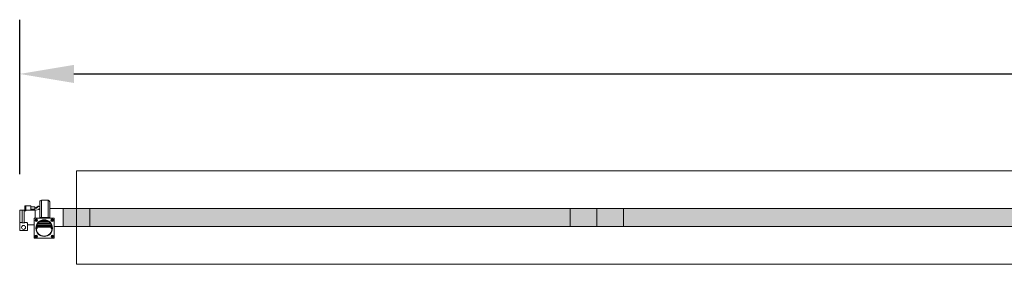
# Model space of a CAD drawing. Extents: x -4995 to 3920, y -533 to 7068.
# Drawn here: x 2815 to 3036, y 65 to 120 of the extents above; entities that cross this region are included whole.
import ezdxf

# ---------------------------------------------------------------- set-up
doc = ezdxf.new("R2010")
doc.units = 0
doc.header["$LTSCALE"] = 60
doc.header["$MEASUREMENT"] = 0
doc.linetypes.add('HIDDEN', pattern=[0.375, 0.25, -0.125])
doc.layers.get('0').update_dxf_attribs({"linetype": 'CONTINUOUS'})
doc.layers.get('DEFPOINTS').update_dxf_attribs({"linetype": 'CONTINUOUS'})
for name, color, linetype in [('BH_Heater', 7, 'CONTINUOUS'), ('CRV_System', 7, 'CONTINUOUS'), ('HIDDEN', 1, 'HIDDEN'), ('LAYER6', 7, 'CONTINUOUS'), ('OBJECT', 7, 'CONTINUOUS'), ('Vantage_II', 7, 'CONTINUOUS')]:
    doc.layers.add(name, color=color, linetype=linetype)
doc.styles.add('ARIAL', font='arial.ttf', dxfattribs={"height": 10})
doc.dimstyles.get("Standard").update_dxf_attribs({"dimscale": 65, "dimtxt": 0.18, "dimasz": 0.1875, "dimexe": 0.1875, "dimexo": 0.125, "dimgap": 0.125, "dimtad": 0, "dimtih": 1, "dimtoh": 1, "dimdec": 0, "dimzin": 0, "dimdsep": 46, "dimlunit": 4, "dimtxsty": 'ARIAL', "dimcen": 0.125, "dimclrd": 7, "dimclre": 7, "dimclrt": 7, "dimadec": 0, "dimazin": 0, "dimtfac": 1, "dimtdec": 0, "dimtofl": 0, "dimtmove": 0, "dimatfit": 3, "dimfxl": 1, "dimfrac": 2, "dimtolj": 1, "dimtzin": 0, "dimarcsym": 0})

# ---------------------------------------------------------------- blocks, each defined once
blk = doc.blocks.new('*D22')
at = {"layer": 'DEFPOINTS', "color": 0, "ltscale": 0.0625, "transparency": 16777216}
for p in [(2814.94, 107.75), (3562.01, 82.22), (2814.94, 77.11)]:
    blk.add_point(p, dxfattribs=at)
at = {"layer": 'LAYER6', "color": 7, "lineweight": -2, "ltscale": 0.0625, "transparency": 16777216}
for p, q in [((2814.94, 85.24), (2814.94, 119.93)), ((3562.01, 90.34), (3562.01, 119.93)), ((2827.12, 107.75), (3163.15, 107.75)), ((3549.82, 107.75), (3213.8, 107.75))]:
    blk.add_line(p, q, dxfattribs=at)
at = {"layer": 'LAYER6', "color": 7, "ltscale": 0.0625, "transparency": 16777216}
for points in [[(2827.12, 109.78), (2827.12, 105.72), (2814.94, 107.75)], [(3549.82, 109.78), (3549.82, 105.72), (3562.01, 107.75)]]:
    blk.add_solid(points, dxfattribs=at)
at = {"layer": 'LAYER6', "color": 7, "lineweight": 0, "ltscale": 0.0625, "transparency": 16777216, "insert": (3188.47, 107.75), "char_height": 10, "attachment_point": 5, "style": 'ARIAL'}
blk.add_mtext('\\A1;62\'-3"', dxfattribs=at)

msp = doc.modelspace()

# ---------------------------------------------------------------- hatches: boundary and pattern name
at = {"layer": 'BH_Heater', "lineweight": 0}
for points in [[(2824.69, 77.49), (2824.69, 73.49), (2830.69, 73.49), (2830.69, 77.49)], [(2830.69, 73.49), (2830.69, 77.49), (2824.69, 77.49), (2824.69, 73.49)], [(2824.69, 77.49), (2824.69, 73.49), (2830.69, 73.49), (2830.69, 77.49)], [(2830.69, 73.49), (2830.69, 77.49), (2824.69, 77.49), (2824.69, 73.49)], [(2944.69, 77.49), (2944.69, 73.49), (2950.69, 73.49), (2950.69, 77.49)], [(2950.69, 73.49), (2950.69, 77.49), (2944.69, 77.49), (2944.69, 73.49)]]:
    msp.add_hatch(color=9, dxfattribs=at).paths.add_polyline_path(points)
at = {"layer": 'CRV_System', "lineweight": 0}
for color, points in [(9, [(2824.69, 77.49), (2830.69, 77.49), (2830.69, 73.49), (2824.69, 73.49)]), (9, [(2824.69, 77.49), (2830.69, 77.49), (2830.69, 73.49), (2824.69, 73.49)]), (1, [(2830.69, 77.49), (2938.69, 77.49), (2938.69, 73.49), (2830.69, 73.49)]), (9, [(2938.69, 73.49), (2944.69, 73.49), (2944.69, 77.49), (2938.69, 77.49)]), (9, [(2944.69, 77.49), (2950.69, 77.49), (2950.69, 73.49), (2944.69, 73.49)]), (9, [(2944.69, 77.49), (2950.69, 77.49), (2950.69, 73.49), (2944.69, 73.49)]), (1, [(2950.69, 77.49), (3058.69, 77.49), (3058.69, 73.49), (2950.69, 73.49)])]:
    msp.add_hatch(color=color, dxfattribs=at).paths.add_polyline_path(points)

# ---------------------------------------------------------------- linework, layer by layer
at = {"lineweight": 0}
for p, q in [((2816.11, 77.15), (2816.11, 78.15)), ((2816.11, 78.15), (2817.47, 78.15)), ((2816.3, 78.15), (2816.3, 77.02)), ((2817.47, 77.65), (2817.47, 78.15)), ((2818.37, 77.9), (2817.47, 77.9)), ((2817.47, 77.65), (2817.47, 77.15)), ((2818.37, 77.9), (2818.37, 77.4)), ((2818.37, 77.65), (2818.67, 77.71)), ((2818.37, 77.6), (2818.7, 77.67)), ((2818.37, 77.55), (2818.72, 77.63)), ((2818.67, 77.71), (2818.9, 77.91)), ((2818.7, 77.67), (2818.93, 77.87)), ((2818.72, 77.63), (2818.96, 77.82)), ((2818.9, 77.91), (2819.07, 78.02)), ((2818.93, 77.87), (2819.09, 77.97)), ((2818.96, 77.82), (2819.1, 77.92)), ((2819.07, 78.02), (2819.24, 78.06)), ((2819.09, 77.97), (2819.23, 78.01)), ((2819.1, 77.92), (2819.22, 77.96)), ((2819.22, 77.96), (2819.44, 77.9)), ((2819.23, 78.01), (2819.44, 77.95)), ((2819.24, 78.06), (2819.44, 78)), ((2819.44, 78.99), (2819.44, 75.36)), ((2821.31, 79.36), (2819.81, 79.36)), ((2820.69, 79.36), (2820.44, 79.36)), ((2821.31, 79.36), (2821.31, 75.36)), ((2821.69, 78.99), (2821.69, 75.36)), ((2816.11, 77.11), (2814.94, 77.11)), ((2814.94, 77.11), (2814.94, 73.86)), ((2815.46, 74.29), (2815.46, 77.11)), ((2815.96, 74.29), (2815.96, 77.11)), ((2817.47, 77.15), (2816.11, 77.15)), ((2816.11, 77.15), (2816.11, 77.02)), ((2816.3, 77.02), (2816.11, 77.02)), ((2818.44, 77.11), (2816.3, 77.11)), ((2818.37, 77.4), (2817.47, 77.4)), ((2822.69, 75.36), (2818.19, 75.36)), ((2818.19, 75.36), (2818.19, 70.86)), ((2819.36, 77.28), (2818.44, 77.11)), ((2818.44, 75.36), (2818.44, 77.11)), ((2819.44, 77.49), (2819.36, 77.49)), ((2819.36, 77.28), (2819.36, 77.49)), ((2819.44, 77.49), (2819.44, 75.36)), ((2820.44, 75.49), (2819.44, 75.49)), ((2820.44, 75.49), (2821.69, 75.49)), ((2824.69, 77.49), (2821.69, 77.49)), ((2821.69, 75.49), (2821.69, 75.49)), ((2822.69, 75.36), (2822.69, 70.86)), ((2824.69, 73.49), (2824.69, 77.49)), ((2814.94, 72.61), (2814.94, 74.36)), ((2814.94, 74.18), (2814.94, 74.36)), ((2815.46, 74.36), (2815.12, 74.36)), ((2815.96, 74.29), (2815.46, 74.29)), ((2816.5, 74.36), (2815.96, 74.36)), ((2816.5, 74.36), (2816.5, 74.36)), ((2816.69, 72.61), (2816.69, 74.18)), ((2818.19, 73.86), (2816.69, 73.86)), ((2818.52, 74.87), (2818.84, 74.92)), ((2818.52, 74.83), (2818.85, 74.88)), ((2822.17, 75.03), (2822.22, 74.71)), ((2822.21, 75.04), (2822.26, 74.72)), ((2824.69, 73.49), (2822.69, 73.49)), ((2814.94, 72.61), (2816.69, 72.61)), ((2822.69, 70.86), (2818.19, 70.86)), ((2818.75, 71.15), (2818.48, 71.33)), ((2818.77, 71.19), (2818.51, 71.37)), ((2822.2, 71.12), (2822.31, 71.42)), ((2822.24, 71.11), (2822.35, 71.41))]:
    msp.add_line(p, q, dxfattribs=at)
at = {"color": 0, "lineweight": 0}
for p, q in [((2816.22, 77.14), (2816.18, 77.14)), ((2816.22, 77.13), (2816.18, 77.13)), ((2816.22, 77.11), (2816.18, 77.11)), ((2816.22, 77.1), (2816.18, 77.1)), ((2819.25, 77.41), (2819.25, 77.36)), ((2819.27, 77.41), (2819.27, 77.36)), ((2819.28, 77.41), (2819.28, 77.36)), ((2819.3, 77.41), (2819.3, 77.36))]:
    msp.add_line(p, q, dxfattribs=at)
at = {"color": 9, "lineweight": 0}
msp.add_line((2824.69, 73.49), (2824.69, 77.49), dxfattribs=at)
at = {"lineweight": 0}
msp.add_lwpolyline([(2815.46, 74.31), (2815.39, 74.31), (2815.39, 74.27), (2816.08, 74.27), (2816.08, 74.31), (2815.96, 74.31)], dxfattribs=at)
for centre, radius in [((2815.81, 73.27), 0.438), ((2818.68, 74.88), 0.293), ((2818.68, 74.88), 0.166), ((2822.22, 74.88), 0.293), ((2822.22, 74.88), 0.166), ((2818.63, 71.26), 0.293), ((2818.63, 71.26), 0.166), ((2822.27, 71.27), 0.293), ((2822.27, 71.27), 0.166)]:
    msp.add_circle(centre, radius, dxfattribs=at)
at = {"layer": 'BH_Heater', "color": 9, "lineweight": 0}
for p, q in [((2830.69, 77.49), (2824.69, 77.49)), ((2830.69, 77.49), (2824.69, 77.49)), ((2830.69, 77.49), (2824.69, 77.49)), ((2824.69, 77.49), (2824.69, 73.49)), ((2824.69, 77.49), (2824.69, 73.49)), ((2824.69, 77.49), (2824.69, 73.49)), ((2830.69, 77.49), (2824.69, 77.49)), ((2824.69, 77.49), (2824.69, 73.49)), ((2824.69, 77.49), (2824.69, 73.49)), ((2824.69, 77.49), (2824.69, 73.49)), ((2830.69, 73.49), (2830.69, 77.49)), ((2830.69, 73.49), (2830.69, 77.49)), ((2830.69, 73.49), (2830.69, 77.49)), ((2830.69, 73.49), (2830.69, 77.49)), ((2950.69, 77.49), (2944.69, 77.49)), ((2950.69, 77.49), (2944.69, 77.49)), ((2950.69, 73.49), (2950.69, 77.49)), ((2950.69, 73.49), (2950.69, 77.49)), ((2824.69, 73.49), (2830.69, 73.49)), ((2824.69, 73.49), (2830.69, 73.49)), ((2824.69, 73.49), (2830.69, 73.49)), ((2824.69, 73.49), (2830.69, 73.49)), ((2944.69, 73.49), (2950.69, 73.49)), ((2944.69, 73.49), (2950.69, 73.49))]:
    msp.add_line(p, q, dxfattribs=at)
at = {"layer": 'CRV_System', "color": 9, "lineweight": 0}
for p, q in [((2824.69, 77.49), (2830.69, 77.49)), ((2824.69, 77.49), (2830.69, 77.49)), ((2824.69, 73.49), (2824.69, 77.49)), ((2824.69, 77.49), (2824.69, 73.49)), ((2824.69, 77.49), (2824.69, 73.49)), ((2824.69, 73.49), (2824.69, 77.49)), ((2824.69, 77.49), (2824.69, 73.49)), ((2824.69, 77.49), (2824.69, 73.49)), ((2824.69, 73.49), (2824.69, 77.49)), ((2824.69, 77.49), (2824.69, 73.49)), ((2824.69, 77.49), (2824.69, 73.49)), ((2824.69, 73.49), (2824.69, 77.49)), ((2824.69, 77.49), (2824.69, 73.49)), ((2824.69, 77.49), (2824.69, 73.49)), ((2830.69, 73.49), (2830.69, 77.49)), ((2830.69, 73.49), (2830.69, 77.49)), ((2938.69, 77.49), (2944.69, 77.49)), ((2938.69, 77.49), (2938.69, 73.49)), ((2944.69, 77.49), (2950.69, 77.49)), ((2944.69, 73.49), (2944.69, 77.49)), ((2944.69, 77.49), (2944.69, 73.49)), ((2944.69, 77.49), (2944.69, 73.49)), ((2944.69, 73.49), (2944.69, 77.49)), ((2944.69, 77.49), (2944.69, 73.49)), ((2944.69, 77.49), (2944.69, 73.49)), ((2944.69, 73.49), (2944.69, 77.49)), ((2944.69, 77.49), (2944.69, 73.49)), ((2944.69, 77.49), (2950.69, 77.49)), ((2944.69, 77.49), (2944.69, 73.49)), ((2944.69, 73.49), (2944.69, 77.49)), ((2944.69, 77.49), (2944.69, 73.49)), ((2944.69, 77.49), (2944.69, 73.49)), ((2950.69, 73.49), (2950.69, 77.49)), ((2950.69, 73.49), (2950.69, 77.49)), ((2830.69, 73.49), (2824.69, 73.49)), ((2830.69, 73.49), (2824.69, 73.49)), ((2938.69, 73.49), (2944.69, 73.49)), ((2950.69, 73.49), (2944.69, 73.49)), ((2950.69, 73.49), (2944.69, 73.49))]:
    msp.add_line(p, q, dxfattribs=at)
at = {"layer": 'CRV_System', "color": 1, "lineweight": 0}
for p, q in [((2830.69, 77.49), (2938.69, 77.49)), ((2950.69, 77.49), (3058.69, 77.49)), ((2938.69, 73.49), (2830.69, 73.49)), ((3058.69, 73.49), (2950.69, 73.49))]:
    msp.add_line(p, q, dxfattribs=at)
at = {"layer": 'HIDDEN', "color": 0, "lineweight": 0}
for p, q in [((2816.22, 77.09), (2816.18, 77.09)), ((2816.18, 77.07), (2816.18, 77.09)), ((2816.22, 77.07), (2816.18, 77.07)), ((2816.22, 77.07), (2816.22, 77.09)), ((2819.31, 77.41), (2819.31, 77.36)), ((2819.33, 77.41), (2819.31, 77.41)), ((2819.33, 77.36), (2819.31, 77.36)), ((2819.32, 77.41), (2819.32, 77.36))]:
    msp.add_line(p, q, dxfattribs=at)
at = {"layer": 'LAYER6', "color": 7, "lineweight": 0, "ltscale": 0.0625}
for p, q in [((2827.69, 85.99), (2944.69, 85.99)), ((2827.69, 85.99), (2947.69, 85.99)), ((2827.69, 64.99), (2827.69, 85.99)), ((2947.69, 85.99), (3064.69, 85.99)), ((2824.69, 77.49), (2824.69, 73.49)), ((2824.69, 77.49), (2824.69, 73.49)), ((2824.69, 77.49), (2824.69, 73.49)), ((2824.69, 77.49), (2824.69, 73.49)), ((2944.69, 77.49), (2944.69, 73.49)), ((2944.69, 77.49), (2944.69, 73.49)), ((2944.69, 77.49), (2944.69, 73.49)), ((2944.69, 77.49), (2944.69, 73.49)), ((2827.69, 64.99), (2944.69, 64.99)), ((2827.69, 64.99), (2947.69, 64.99)), ((2947.69, 64.99), (3064.69, 64.99))]:
    msp.add_line(p, q, dxfattribs=at)
at = {"layer": 'OBJECT', "lineweight": 0}
for p, q in [((2819.81, 75.36), (2819.81, 79.36)), ((2818.79, 73.03), (2818.79, 73.79)), ((2818.89, 73.03), (2818.89, 74)), ((2820.39, 73.99), (2818.89, 73.99)), ((2820.39, 73.67), (2818.89, 73.67)), ((2820.39, 73.46), (2818.89, 73.46)), ((2820.39, 73.35), (2818.89, 73.35)), ((2820.39, 74.2), (2819.02, 74.2)), ((2820.39, 74.52), (2819.33, 74.52)), ((2820.39, 74.74), (2819.68, 74.74)), ((2820.39, 74.74), (2821.19, 74.74)), ((2820.39, 74.52), (2821.54, 74.52)), ((2820.39, 74.2), (2821.86, 74.2)), ((2820.39, 73.99), (2821.99, 73.99)), ((2820.39, 73.67), (2821.98, 73.67)), ((2820.39, 73.46), (2821.98, 73.46)), ((2820.39, 73.35), (2821.98, 73.35)), ((2821.98, 73.03), (2821.98, 74)), ((2822.09, 73.03), (2822.09, 73.78)), ((2818.79, 73.03), (2818.89, 73.03)), ((2818.89, 73.03), (2818.79, 73.03)), ((2821.98, 73.03), (2822.09, 73.03))]:
    msp.add_line(p, q, dxfattribs=at)
at = {"layer": 'OBJECT', "color": 0, "lineweight": 0}
for p, q in [((2816.25, 77.07), (2816.16, 77.07)), ((2816.16, 77.07), (2816.16, 77.04)), ((2816.24, 77.03), (2816.17, 77.03)), ((2816.18, 77.14), (2816.22, 77.14)), ((2816.18, 77.09), (2816.18, 77.14)), ((2816.18, 77.04), (2816.18, 77.07)), ((2816.22, 77.09), (2816.22, 77.14)), ((2816.23, 77.04), (2816.23, 77.07)), ((2816.25, 77.07), (2816.25, 77.04)), ((2819.25, 77.36), (2819.25, 77.41)), ((2819.31, 77.41), (2819.25, 77.41)), ((2819.31, 77.36), (2819.25, 77.36)), ((2819.33, 77.43), (2819.33, 77.34)), ((2819.33, 77.43), (2819.35, 77.43)), ((2819.35, 77.41), (2819.33, 77.41)), ((2819.35, 77.36), (2819.33, 77.36)), ((2819.33, 77.34), (2819.35, 77.34)), ((2819.36, 77.42), (2819.36, 77.35))]:
    msp.add_line(p, q, dxfattribs=at)
at = {"layer": 'OBJECT', "color": 1, "lineweight": 0}
for p, q in [((2824.69, 73.49), (2824.69, 77.49)), ((2824.69, 73.49), (2824.69, 77.49)), ((2944.69, 73.49), (2944.69, 77.49)), ((2944.69, 73.49), (2944.69, 77.49))]:
    msp.add_line(p, q, dxfattribs=at)
at = {"layer": 'OBJECT', "lineweight": 0}
for radius in [1.87, 1.79]:
    msp.add_circle((2820.44, 73.11), radius, dxfattribs=at)
for centre, radius, start, end in [((2819.81, 78.99), 0.371, 89.7499, 180.2501), ((2821.31, 78.99), 0.376, 0.501, 89.499), ((2815.11, 74.19), 0.17, 84.3304, 185.6696), ((2816.52, 74.19), 0.17, 354.3304, 95.6696)]:
    msp.add_arc(centre, radius, start, end, dxfattribs=at)
at = {"layer": 'OBJECT', "color": 0, "lineweight": 0}
for centre, radius, start, end in [((2816.17, 77.04), 0.0117, 180, 0), ((2816.2, 77.06), 0.0292, 216.892, 323.108), ((2816.24, 77.04), 0.0117, 180, 0), ((2819.35, 77.42), 0.0117, 270, 90), ((2819.34, 77.38), 0.0292, 306.892, 53.108), ((2819.35, 77.35), 0.0117, 270, 90)]:
    msp.add_arc(centre, radius, start, end, dxfattribs=at)
at = {"layer": 'Vantage_II', "color": 9, "lineweight": 0}
msp.add_line((2824.69, 77.49), (2824.69, 73.49), dxfattribs=at)
msp.add_line((2824.69, 77.49), (2824.69, 73.49), dxfattribs=at)

# ---------------------------------------------------------------- dimensions: what is measured, and where the dimension line sits
at = {"layer": 'LAYER6', "color": 7, "lineweight": 0, "ltscale": 0.0625}
dim = msp.add_linear_dim(base=(2814.94, 107.75), p1=(3562.01, 82.22), p2=(2814.94, 77.11), dimstyle='Standard', dxfattribs=at)
dim.commit()
dim.dimension.update_dxf_attribs({"geometry": '*D22', "text_midpoint": (3188.47, 107.75)})

doc.saveas('drawing.dxf')
